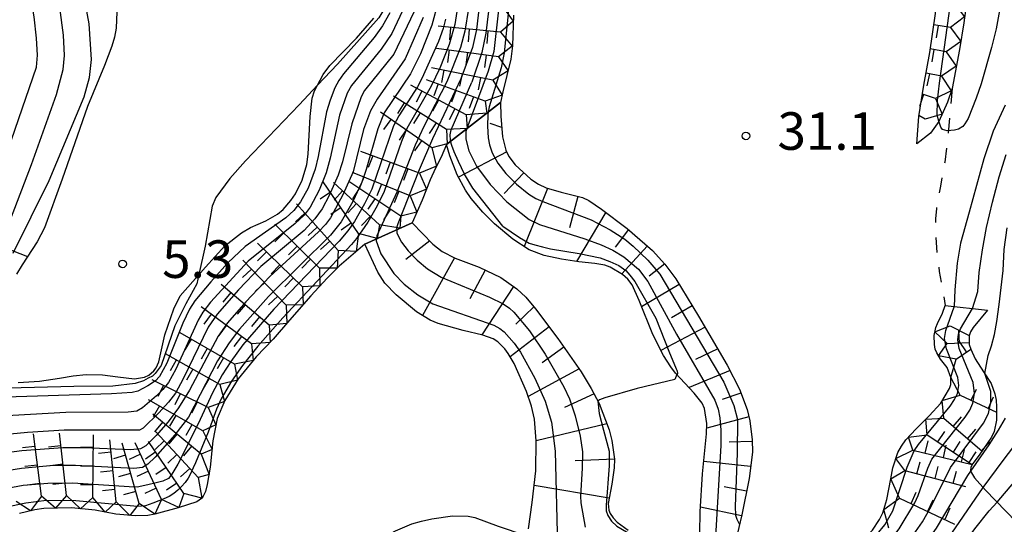
# Model space of a CAD drawing. Extents: x 0 to 2000, y 100500 to 102000.
# Drawn here: x 1176 to 1275, y 101896 to 101946 of the extents above; entities that cross this region are included whole.
import ezdxf
from ezdxf.enums import TextEntityAlignment as Align

# ---------------------------------------------------------------- set-up
doc = ezdxf.new("R2010")
doc.units = 0
doc.linetypes.add('620100', pattern=[3, 1.5, -1.5])
for name, color, linetype in [('6101110', 6, 'Continuous'), ('6101121', 6, 'Continuous'), ('6101990', 6, 'Continuous'), ('6201000', 6, '620100'), ('7101000', 2, 'Continuous'), ('7101001', 8, 'Continuous'), ('7102000', 6, 'Continuous'), ('7102001', 8, 'Continuous'), ('7211111', 8, 'Continuous'), ('7211120', 6, 'Continuous'), ('7211121', 8, 'Continuous'), ('7211990', 6, 'Continuous'), ('7312000', 1, 'Continuous')]:
    doc.layers.add(name, color=color, linetype=linetype)
doc.styles.add('PlotAnnotation', font='MS Gothic.ttf')

# ---------------------------------------------------------------- blocks, each defined once
blk = doc.blocks.new('731200')
at = {"layer": '7312000'}
blk.add_circle((0, 0), 0.15, dxfattribs=at)

msp = doc.modelspace()

# ---------------------------------------------------------------- linework, layer by layer
at = {"layer": '6101110', "flags": 128}
for points in [[(1224.34, 101937.99), (1224.35, 101936.63), (1224.53, 101934.58), (1224.87, 101933.23), (1225.16, 101932.62), (1225.81, 101931.77), (1227.35, 101930.36), (1228.12, 101929.84), (1228.88, 101929.47), (1230.38, 101929.04), (1232.51, 101928.51), (1233.15, 101928.2), (1234.43, 101927.36), (1237, 101925.43), (1239.51, 101923.22), (1240.76, 101921.87), (1241.86, 101920.39), (1244.12, 101916.67), (1246.99, 101911.76), (1248.2, 101909.38), (1248.96, 101907.36), (1249.25, 101906.22), (1249.49, 101904.3), (1249.5, 101903.08), (1249.18, 101900.46), (1248.44, 101896.81), (1247.99, 101894.87)], [(1215.52, 101926), (1217.58, 101923.87), (1218.51, 101923.12), (1219.8, 101922.47), (1222.19, 101921.56), (1224.38, 101920.53), (1225.96, 101919.41), (1226.85, 101918.55), (1227.84, 101917.39), (1230.06, 101914.44), (1232.4, 101911.09), (1233.4, 101909.45), (1234.19, 101907.93), (1235.19, 101905.33), (1235.47, 101904.25), (1235.71, 101902.38), (1235.68, 101901.51), (1235.44, 101899.9), (1235.08, 101897.97), (1235.17, 101897.28), (1235.29, 101896.96), (1235.58, 101896.51), (1236, 101896.08), (1237.09, 101895.31)]]:
    msp.add_lwpolyline(points, dxfattribs=at)
at = {"layer": '6101121', "flags": 128}
for points in [[(1175.3, 101963.87), (1176.73, 101961.93), (1182.03, 101954.03), (1183.16, 101952.37), (1184.42, 101950.7), (1185.27, 101949.57), (1185.59, 101949.01), (1185.81, 101948.41), (1186, 101947.05), (1185.92, 101945.42), (1185.76, 101944.53), (1185.51, 101943.62), (1184.78, 101941.7), (1183.08, 101937.59), (1180.55, 101930.34), (1178.79, 101925.49), (1178.05, 101924.1), (1176.54, 101921.78), (1175.98, 101920.86)], [(1244.23, 101894.98), (1244.27, 101897.12), (1244.51, 101900.93), (1244.92, 101904.93), (1244.93, 101905.95), (1244.7, 101907.44), (1244.47, 101907.98), (1243.69, 101908.98), (1241.83, 101910.96), (1241.34, 101911.59), (1240.61, 101912.74), (1239.56, 101914.83), (1238.18, 101918.22), (1237.47, 101919.78), (1237.05, 101920.35), (1236.51, 101920.84), (1235.28, 101921.57), (1234.74, 101921.76), (1233.75, 101921.92), (1232.17, 101922.09), (1230.43, 101922.36), (1228.68, 101922.73), (1227.19, 101923.3), (1225.56, 101924.35), (1223.72, 101925.88), (1222.55, 101927.06), (1221.41, 101928.41), (1220.84, 101929.24), (1220.01, 101930.77), (1219.26, 101932.68), (1218.92, 101933.82), (1224.34, 101937.99)], [(1227.13, 101895.42), (1227.5, 101898.07), (1227.86, 101901.22), (1227.91, 101904.22), (1227.72, 101906.39), (1227.42, 101907.68), (1226.93, 101909.14), (1225.69, 101911.93), (1225.11, 101912.92), (1224.75, 101913.41), (1224.08, 101914.09), (1223.6, 101914.4), (1222.58, 101914.77), (1220.61, 101915.24), (1218.09, 101915.93), (1217.32, 101916.26), (1215.95, 101917.11), (1213.9, 101918.78), (1212.77, 101919.97), (1212.08, 101921.07), (1210.79, 101923.87), (1215.52, 101926)]]:
    msp.add_lwpolyline(points, dxfattribs=at)
at = {"layer": '6101990', "flags": 128}
for points in [[(1224.45, 101935.49), (1223.31, 101935.9)], [(1224.95, 101933.06), (1220.12, 101930.56)], [(1153.6, 101931.8), (1177.09, 101922.62)], [(1226.67, 101930.99), (1224.7, 101928.93)], [(1229.02, 101929.43), (1226.71, 101923.61)], [(1232.05, 101928.63), (1231.21, 101925.5)], [(1234.84, 101927.05), (1231.92, 101922.13)], [(1237.12, 101925.32), (1235.8, 101923.56)], [(1217.26, 101924.2), (1214.88, 101922.31)], [(1239, 101923.67), (1236.44, 101920.88)], [(1219.75, 101922.49), (1216.55, 101916.74)], [(1222.8, 101921.27), (1221.26, 101918.38)], [(1240.75, 101921.89), (1239.19, 101920.65)], [(1225.64, 101919.64), (1222.46, 101914.8)], [(1242.19, 101919.84), (1238.43, 101917.61)], [(1227.67, 101917.59), (1225.86, 101915.85)], [(1243.49, 101917.71), (1241.43, 101916.49)], [(1229.19, 101915.6), (1225.3, 101912.59)], [(1244.77, 101915.56), (1240.36, 101913.24)], [(1230.66, 101913.58), (1228.5, 101912.02)], [(1246.03, 101913.4), (1243.81, 101912.34)], [(1232.18, 101911.39), (1227.1, 101908.63)], [(1247.26, 101911.23), (1243.17, 101909.54)], [(1233.68, 101908.92), (1230.71, 101907.55)], [(1248.35, 101908.98), (1246.47, 101908.35)], [(1249.15, 101906.62), (1244.93, 101905.48)], [(1234.96, 101905.92), (1227.91, 101904.22)], [(1249.49, 101904.14), (1247.16, 101904.08)], [(1235.71, 101902.38), (1231.79, 101902.22)], [(1249.32, 101901.65), (1244.64, 101902.15)], [(1235.18, 101898.5), (1227.69, 101899.74)], [(1248.92, 101899.19), (1246.69, 101899.63)], [(1248.42, 101896.74), (1244.3, 101897.59)]]:
    msp.add_lwpolyline(points, dxfattribs=at)
at = {"layer": '6201000', "flags": 128}
msp.add_lwpolyline([(1269.44, 101939.41), (1268.99, 101934.17), (1268.72, 101932.03), (1268.28, 101929.63), (1267.88, 101927.42), (1267.79, 101926.4), (1267.77, 101925.3), (1267.93, 101922.9), (1268.17, 101921.11), (1268.36, 101919.98), (1268.77, 101917.73)], dxfattribs=at)
at = {"layer": '7101000', "flags": 128}
for points in [[(1273.94, 101898.08), (1275.63, 101900.04), (1277.31, 101902.31), (1278.03, 101903.24), (1280.85, 101906.1), (1281.41, 101906.92), (1281.67, 101907.49), (1282, 101908.79), (1282.25, 101911.22), (1282.27, 101912.67), (1282.11, 101915.95), (1281.92, 101917.6), (1281.16, 101922.13), (1280.93, 101924.24), (1280.93, 101925.44), (1281.18, 101927.55), (1281.71, 101929.81), (1282.09, 101931.04), (1282.78, 101932.95), (1284.1, 101935.81), (1285.65, 101938.46), (1287.42, 101941.35), (1287.88, 101942.4)], [(1274.75, 101937.73), (1273.56, 101935.15), (1272.62, 101932.36), (1271.17, 101927.05), (1270.3, 101923.95), (1269.95, 101921.97), (1269.72, 101919.31), (1269.66, 101917.63)], [(1196.65, 101880.12), (1196.74, 101880.19), (1197.24, 101881.37), (1197.9, 101883.41), (1198.67, 101885.08), (1199.23, 101885.97), (1200.71, 101887.69), (1201.53, 101888.4), (1202.34, 101888.93), (1203.92, 101889.71), (1206.22, 101890.79), (1208.07, 101891.87), (1209.92, 101893.02), (1211.83, 101894.16), (1213.85, 101895.23), (1215.47, 101895.91), (1216.43, 101896.2), (1217.48, 101896.44), (1219.53, 101896.71), (1221.09, 101896.69), (1221.77, 101896.55), (1224.09, 101895.71), (1226.76, 101894.78), (1227.06, 101894.59)]]:
    msp.add_lwpolyline(points, dxfattribs=at)
at = {"layer": '7101001', "flags": 128}
for points in [[(1212.11, 101970.81), (1212.15, 101970.6), (1213, 101969.54), (1216.82, 101966.09), (1219.15, 101963.84), (1220.71, 101962.17), (1222.35, 101960.24), (1223.42, 101958.75), (1224.18, 101957.35), (1224.82, 101955.72), (1225.45, 101953.64), (1225.6, 101952.95), (1225.63, 101952.11), (1224.69, 101942.95), (1224.39, 101941.45), (1223.21, 101937.58), (1223.11, 101937.04)], [(1174.4, 101931.18), (1177.97, 101941.53), (1178.06, 101942.74), (1177.99, 101944.43), (1177.75, 101946.56), (1177.39, 101948.71), (1176.95, 101950.36), (1176.3, 101951.59), (1175.83, 101952.32)], [(1220.35, 101949.47), (1219.76, 101945.78), (1219.19, 101943.78), (1218.27, 101941.43), (1217.39, 101939.62), (1214.96, 101935.39), (1214.44, 101934.11), (1212.72, 101929.13), (1212.01, 101927.68), (1211.07, 101926.04), (1209.94, 101924.43), (1209.43, 101923.81), (1202.6, 101916.5), (1200.1, 101913.67), (1198.54, 101911.75), (1197.44, 101910.16), (1196.43, 101908.41), (1195.97, 101907.38), (1195.12, 101905.09), (1193.86, 101902.03), (1193.64, 101901.53), (1193.38, 101900.97), (1193.12, 101900.48), (1192.82, 101900.06), (1192.47, 101899.64), (1192.09, 101899.28), (1191.68, 101898.95), (1191.22, 101898.66), (1190.68, 101898.41), (1190.21, 101898.22), (1189.6, 101897.99), (1188.87, 101897.72), (1188.07, 101897.67), (1181.92, 101898.21), (1178.96, 101898.25), (1176.9, 101898), (1171.31, 101896.84)], [(1214.55, 101947.14), (1213.46, 101944.89), (1212.42, 101943.33), (1209.44, 101939.69), (1209.02, 101938.95), (1208.26, 101936.75), (1207.31, 101932.43), (1206.9, 101930.98), (1206.2, 101929.24), (1205.32, 101927.54), (1204.72, 101926.76), (1203.83, 101925.91), (1199.13, 101922.15), (1195.36, 101918.07), (1194.6, 101917.08), (1194.11, 101916.25), (1191.88, 101911.37), (1191.16, 101910.05), (1190.61, 101909.34), (1189.97, 101908.7), (1188.56, 101907.51), (1187.99, 101907.19), (1187.13, 101907.08), (1180.92, 101907.03), (1172.03, 101906.53)], [(1223.11, 101937.04), (1223.06, 101936.81), (1223.03, 101935.65), (1223.11, 101934.46), (1223.23, 101933.79), (1223.51, 101932.97), (1224.07, 101931.95), (1224.87, 101930.92), (1225.94, 101929.85), (1227.15, 101928.85), (1227.85, 101928.41), (1228.56, 101928.1), (1233.39, 101926.3), (1235.3, 101925.3), (1236.74, 101924.34), (1237.57, 101923.67), (1239.04, 101922.25), (1240.24, 101920.85), (1246.64, 101910.08), (1247.65, 101907.74), (1248.01, 101906.33), (1247.99, 101902.99), (1247.77, 101897.66), (1247.81, 101896.79), (1247.94, 101896.39), (1248.22, 101895.87)], [(1255.31, 101889.02), (1255.41, 101888.99), (1255.6, 101889.04), (1255.78, 101889.07), (1256.2, 101889.34), (1259.8, 101892.79), (1261.96, 101894.89), (1262.72, 101895.84), (1263.52, 101897.22), (1264.96, 101901.57), (1265.65, 101903.2), (1266.1, 101903.85), (1269.24, 101907.68), (1269.69, 101908.34), (1269.98, 101908.95), (1270.12, 101909.73), (1270.02, 101910.53), (1268.89, 101913.41), (1268.7, 101914.45), (1268.82, 101915.22), (1269.66, 101917.6), (1269.66, 101917.63)], [(1252.63, 101865.01), (1252.66, 101865.16), (1252.56, 101865.42), (1251.55, 101867.42), (1251.18, 101868.47), (1250.79, 101870.83), (1250.83, 101872.48), (1251.14, 101873.87), (1251.61, 101875.02), (1252.6, 101876.77), (1254.01, 101878.79), (1256.05, 101881.17), (1257.57, 101882.63), (1258.86, 101883.73), (1260.68, 101885.02), (1265.84, 101888.3), (1266.98, 101889.17), (1268.13, 101890.49), (1271.72, 101895.42), (1273.14, 101897.24), (1273.94, 101898.08)]]:
    msp.add_lwpolyline(points, dxfattribs=at)
at = {"layer": '7102000', "flags": 128}
for points in [[(1274.44, 101948.7), (1273.85, 101945.37), (1273.4, 101943.51), (1272.35, 101939.88), (1271.86, 101938.42), (1271.04, 101936.42), (1270.71, 101935.87), (1270.51, 101935.62), (1270.08, 101935.34), (1269.7, 101935.23), (1268.96, 101935.16), (1268.49, 101935.31), (1268.33, 101935.53), (1268.14, 101936.15)], [(1206.04, 101939.72), (1204.2, 101937.78), (1198.84, 101932.16), (1197.3, 101930.4), (1195.88, 101928.52), (1195.51, 101927.66), (1194.81, 101923.64), (1194.19, 101920.82)], [(1271.49, 101917.42), (1272.02, 101919.12), (1272.14, 101921.04), (1272.47, 101923.28), (1272.87, 101925.51), (1273.47, 101928.05), (1274.16, 101930.59), (1274.86, 101932.81)], [(1272.71, 101910.94), (1273.06, 101912.74), (1273.39, 101913.7), (1273.7, 101914.83), (1273.92, 101916.12), (1274.16, 101917.83), (1274.55, 101921.21), (1274.64, 101923.32), (1274.96, 101925.5)], [(1241.95, 101910.84), (1241.76, 101910.35), (1237.97, 101909.43), (1234.75, 101908.5), (1234.22, 101908.31), (1234.06, 101908.19)], [(1271.32, 101901.19), (1273.16, 101903.82), (1274.09, 101905.28), (1274.78, 101906.49)], [(1272.54, 101899.55), (1274.54, 101902.24), (1275.62, 101903.65)]]:
    msp.add_lwpolyline(points, dxfattribs=at)
at = {"layer": '7102001', "flags": 128}
for points in [[(1199.71, 101998.46), (1199.63, 101995.8), (1199.93, 101990.75), (1200.42, 101985.29), (1201.03, 101980.72), (1201.62, 101977.84), (1202.55, 101974.23), (1203.34, 101971.78), (1204.26, 101969.44), (1205.53, 101967.08), (1207.31, 101964.55), (1209.76, 101961.16), (1212.96, 101956.47), (1213.53, 101955.3), (1214.01, 101953.99), (1214.18, 101952.86), (1214.18, 101951.6), (1214.01, 101950.4), (1213.44, 101948.58), (1212.19, 101946.44), (1208.05, 101941.84), (1206.04, 101939.72)], [(1209.65, 101976.28), (1209.5, 101974.96), (1209.51, 101973.94), (1209.67, 101972.35), (1210.08, 101970.67), (1210.67, 101969.5), (1211.42, 101968.43), (1217.3, 101962.3), (1219.02, 101960.28), (1220.59, 101958.21), (1221.21, 101957.21), (1221.73, 101956.05), (1222.36, 101954.04), (1222.53, 101952.84), (1222.5, 101951.01), (1222.25, 101948.15), (1221.92, 101945.28), (1221.52, 101943.48), (1220.36, 101940.37), (1217.54, 101934.38), (1216.21, 101931.29), (1214.08, 101925.9), (1213.94, 101925.47), (1213.96, 101925.3)], [(1210.3, 101974.42), (1210.42, 101971.93), (1210.91, 101970.3), (1211.33, 101969.57), (1211.78, 101968.98), (1217.86, 101962.88), (1219.64, 101960.87), (1221.15, 101958.94), (1221.87, 101957.85), (1222.47, 101956.68), (1223.21, 101954.54), (1223.53, 101953.08), (1223.55, 101951.5), (1223.27, 101948.24), (1222.88, 101944.93), (1222.48, 101943.01), (1221.47, 101940.03)], [(1211.09, 101972.47), (1211.13, 101971.79), (1211.54, 101970.48), (1211.94, 101969.79), (1212.46, 101969.22), (1216.85, 101965.05), (1218.47, 101963.4), (1220.39, 101961.3), (1221.69, 101959.7), (1222.82, 101958.06), (1223.28, 101957.13), (1223.99, 101955.22), (1224.59, 101953.04), (1224.66, 101952.33), (1224.61, 101951.45), (1223.65, 101943.08), (1223.11, 101941.12), (1220.98, 101935.4)], [(1175.64, 101922.97), (1179.23, 101930.22), (1182.72, 101938.58), (1183.28, 101940.5), (1183.48, 101942.31), (1183.24, 101945.85), (1182.66, 101948.94), (1181.78, 101951.73), (1180.75, 101953.88), (1179.47, 101955.84), (1177.79, 101958.15), (1173.95, 101962.96)], [(1175.39, 101926.33), (1177.48, 101931.8), (1179.97, 101938.8), (1180.64, 101941.31), (1180.77, 101942.69), (1180.68, 101944.72), (1180.32, 101947.5), (1179.74, 101950.6), (1179.46, 101951.48), (1179.03, 101952.3), (1174.38, 101958.45)], [(1268.14, 101936.15), (1267.97, 101936.73), (1267.99, 101938.21), (1268.2, 101939.92), (1269.47, 101949.1), (1270.18, 101955.77)], [(1218.1, 101948.06), (1217.46, 101945.73), (1216.35, 101942.86), (1215.34, 101940.87), (1212.7, 101936.97), (1212.09, 101935.37), (1210.91, 101931.3), (1210.48, 101930.06), (1209.57, 101928.13), (1208.41, 101926.1), (1207.34, 101924.75), (1201.14, 101918.64), (1198.24, 101915.37), (1197.22, 101914.01), (1196.07, 101912.19), (1193.15, 101906.58), (1191.8, 101904.83), (1189.82, 101902.58), (1189.11, 101901.87), (1188.55, 101901.54), (1187.69, 101901.45), (1181.86, 101901.76), (1179.67, 101901.74), (1176.46, 101901.44), (1170.53, 101900.53)], [(1215.66, 101947.02), (1213.68, 101942.82), (1210.75, 101939.19), (1210.41, 101938.58), (1209.47, 101935.88), (1208.54, 101932.07), (1208.12, 101930.74), (1207.23, 101928.7), (1206.51, 101927.39), (1205.78, 101926.37), (1204.71, 101925.23), (1200.39, 101921.64), (1198.17, 101919.31), (1196.01, 101916.86), (1195.14, 101915.57), (1192.63, 101910.42), (1191.85, 101908.99), (1191.15, 101908.07), (1190.18, 101907.02), (1188.63, 101905.49), (1188.25, 101905.28), (1180.73, 101905.28), (1177.08, 101905.05), (1172.18, 101904.58)], [(1213.29, 101946.95), (1212.55, 101945.67), (1211.7, 101944.5), (1208.66, 101940.86), (1208.17, 101940.2), (1207.78, 101939.47), (1207.3, 101938.24), (1206.94, 101937.07), (1206.12, 101932.61), (1205.82, 101931.35), (1205.1, 101929.45), (1204.34, 101928.08), (1203.67, 101927.23), (1202.88, 101926.48), (1198.81, 101923.63), (1197.1, 101921.98), (1195.38, 101920.1), (1193.8, 101918.21), (1193.27, 101917.38), (1192.61, 101915.95), (1190.98, 101911.98), (1190.25, 101910.63), (1189.85, 101910.21), (1189.1, 101909.71), (1188.11, 101909.17), (1187.53, 101909.04), (1185.47, 101908.92), (1173.8, 101908.55)], [(1221.15, 101947.39), (1220.77, 101945.12), (1220.33, 101943.5), (1218.96, 101940.06), (1216.67, 101935.62), (1215.8, 101933.74), (1213.99, 101929.06), (1211.96, 101924.68), (1211.93, 101924.38)], [(1218.84, 101946.32), (1218.6, 101945.38), (1218.13, 101944.08), (1216.48, 101940.4), (1216.05, 101939.58), (1214.16, 101936.67), (1213.64, 101935.68), (1211.48, 101929.34), (1210.76, 101927.88), (1209.74, 101926.12), (1209.08, 101925.18), (1208.22, 101924.14), (1201.7, 101917.37), (1198.6, 101913.79), (1197.38, 101912.15), (1196.51, 101910.8), (1195.55, 101909.01), (1194.33, 101906.36), (1192.38, 101902.44), (1192.08, 101901.87), (1191.8, 101901.39), (1191.49, 101900.89), (1191.15, 101900.45), (1190.58, 101900.2), (1189.94, 101900.02), (1189.09, 101899.82), (1188.03, 101899.6), (1187.23, 101899.62), (1181.62, 101900), (1179.09, 101899.97), (1176.64, 101899.74), (1169.88, 101898.5)], [(1216.61, 101946.5), (1214.81, 101942.36), (1212.02, 101938.34), (1211.33, 101937.16), (1210.66, 101935.29), (1209.61, 101931.07), (1208.58, 101928.77), (1207.34, 101926.49), (1206.84, 101925.81), (1206.15, 101925.08), (1201.28, 101920.61), (1198.9, 101918.08), (1197.07, 101915.99), (1196.13, 101914.67), (1193.26, 101909.29), (1192.17, 101907.5), (1191.14, 101906.12), (1189.94, 101904.76), (1188.91, 101903.71), (1188.38, 101903.4), (1187.36, 101903.32), (1182.75, 101903.53), (1180.59, 101903.51), (1176.52, 101903.21), (1170.94, 101902.5)], [(1219.35, 101934.14), (1219.32, 101934.25), (1219.29, 101934.77), (1219.39, 101935.27), (1221.47, 101940.03)], [(1220.98, 101935.4), (1220.87, 101935.1), (1220.86, 101934.33), (1221.17, 101933.19), (1221.94, 101931.64), (1223.3, 101929.8), (1224.98, 101928.08), (1227.2, 101926.31), (1228.24, 101925.81), (1232.77, 101924.4), (1234.4, 101923.8), (1235.56, 101923.24), (1236.65, 101922.6), (1238.12, 101921.36), (1239.04, 101920.13), (1241.93, 101914.88), (1245.73, 101908.28), (1246.07, 101907.39), (1246.26, 101906.5), (1246.36, 101905.29), (1246.36, 101903.76), (1245.62, 101891.28), (1245.41, 101890.2), (1244.83, 101888.21)], [(1224.55, 101925.65), (1221.56, 101929.45), (1220.72, 101930.84), (1220.14, 101932.12), (1219.71, 101933.06), (1219.46, 101933.7), (1219.35, 101934.14)], [(1213.96, 101925.3), (1213.99, 101924.96), (1214.45, 101924.06), (1215.11, 101923.2), (1216, 101922.26), (1217.04, 101921.39), (1218.4, 101920.56), (1223.22, 101918.57), (1224.59, 101917.9), (1225.23, 101917.47), (1225.66, 101917.08), (1227.23, 101915.2), (1228.78, 101912.87), (1230.66, 101909.6), (1231.21, 101908.41), (1231.78, 101906.7), (1232.28, 101904.67), (1232.51, 101903.13), (1232.5, 101901.47), (1232.33, 101898.7), (1232.36, 101898.03), (1232.8, 101895.59)], [(1224.55, 101925.65), (1226.24, 101924.52), (1227.21, 101923.97), (1227.75, 101923.8), (1228.52, 101923.59), (1229.31, 101923.39), (1232.18, 101922.91), (1234.28, 101922.5), (1235.27, 101922.14), (1236.15, 101921.73), (1236.84, 101921.21), (1237.26, 101920.77), (1237.74, 101920.12), (1239.85, 101916.48), (1241.15, 101913.17), (1241.87, 101911.4), (1241.95, 101911.26), (1241.97, 101911.17), (1242, 101910.95), (1241.95, 101910.84)], [(1211.93, 101924.38), (1211.91, 101924.18), (1212.39, 101922.9), (1213.68, 101920.93), (1214.72, 101919.85), (1216.06, 101918.79), (1217.56, 101917.91), (1223.65, 101915.75), (1224.28, 101915.43), (1224.71, 101915.09), (1225.71, 101913.97), (1226.33, 101913.06), (1227.76, 101910.46), (1228.81, 101908.17), (1229.41, 101906.07), (1229.78, 101903.18), (1230.02, 101893.67), (1230.02, 101893.61)], [(1194.19, 101920.82), (1193.98, 101919.89), (1192.88, 101917.89), (1191.78, 101915.71), (1190.44, 101911.75), (1190.03, 101911.19), (1189.84, 101910.95), (1189.57, 101910.66), (1189.14, 101910.47), (1188.66, 101910.21), (1187.83, 101909.94), (1185.61, 101909.66), (1181.7, 101909.65), (1175.15, 101909.48), (1174.33, 101909.42), (1173.88, 101909.53), (1173.57, 101909.77)], [(1249.21, 101881.45), (1254.35, 101886.34), (1261.51, 101892.43), (1262.8, 101893.67), (1264.17, 101895.43), (1265.72, 101898.01), (1266.07, 101898.76), (1267.01, 101901.48), (1267.43, 101902.37), (1270.75, 101906.57), (1271.22, 101907.29), (1271.52, 101907.98), (1271.69, 101908.93), (1271.55, 101910.04), (1270.17, 101913.44), (1270.01, 101914.3), (1270.08, 101914.86), (1270.29, 101915.39), (1271.49, 101917.42)], [(1247.92, 101876.59), (1248.11, 101876.85), (1250.74, 101880.93), (1251.8, 101882.17), (1254.21, 101884.57), (1256.15, 101886.33), (1263.46, 101892.18), (1264.62, 101893.46), (1266.49, 101896.14), (1267.36, 101897.66), (1269.3, 101901.56), (1272.58, 101905.97), (1273.08, 101906.94), (1273.33, 101908.07), (1273.31, 101909.15), (1272.71, 101910.94)], [(1234.06, 101908.19), (1234.2, 101906.94), (1234.63, 101905.27), (1235.18, 101903.17), (1235.2, 101901.72), (1234.89, 101897.78), (1234.9, 101897.21), (1235.05, 101896.76), (1235.42, 101896.18), (1235.94, 101895.7), (1240.32, 101893.12), (1240.9, 101892.23), (1241.67, 101890.91), (1242.02, 101889.67), (1242.14, 101889.25), (1242.13, 101889.07)], [(1248.08, 101871.85), (1249.03, 101875.15), (1249.71, 101876.65), (1251.21, 101879.23), (1252.84, 101881.34), (1255, 101883.57), (1257.48, 101885.79), (1264.45, 101891.02), (1265.44, 101892.02), (1267.89, 101895.5), (1271.01, 101900.76), (1271.32, 101901.19)], [(1249.77, 101867.02), (1249.79, 101867.1), (1249.54, 101869.61), (1249.48, 101871.15), (1249.57, 101872.33), (1249.83, 101873.82), (1250.12, 101874.76), (1250.52, 101875.68), (1251.37, 101877.23), (1252.26, 101878.58), (1254.59, 101881.4), (1257.3, 101884.03), (1259.24, 101885.58), (1265.06, 101889.63), (1266.53, 101890.93), (1267.47, 101892.12), (1272.54, 101899.55)]]:
    msp.add_lwpolyline(points, dxfattribs=at)
at = {"layer": '7211111', "flags": 128}
for points in [[(1268.33, 101968.2), (1269.16, 101967.45), (1270.42, 101966.02), (1271.22, 101964.64), (1271.57, 101963.76), (1271.95, 101962.08), (1272.12, 101960.26), (1272.13, 101958.97), (1271.89, 101955.78), (1271.53, 101952.63), (1270.62, 101945.95), (1270.19, 101943.3), (1269.44, 101939.41), (1268.98, 101938.03), (1268.13, 101936.12), (1267.3, 101934.95), (1265.91, 101933.87)], [(1225.64, 101946.71), (1225.52, 101943.66), (1225.37, 101942.33), (1224.57, 101939.07), (1224.34, 101937.99), (1218.92, 101933.82), (1218.41, 101932.53), (1217.83, 101931.43), (1217.31, 101930.28), (1216.51, 101928.25), (1215.52, 101926), (1210.79, 101923.87), (1208.21, 101921.65), (1207, 101920.47), (1205.38, 101918.68), (1203.26, 101916.25), (1201.63, 101914.36), (1199.92, 101912.6), (1198.12, 101910.39), (1196.79, 101908.25), (1196.03, 101906.46), (1195.6, 101904.23), (1195.32, 101901.59), (1195.04, 101899.84), (1194.86, 101899.16), (1194.64, 101898.68), (1194.47, 101898.45), (1193.99, 101898.13), (1192.14, 101897.53), (1189.79, 101896.89), (1189.1, 101896.77), (1187.86, 101896.71), (1185.91, 101896.88), (1183.85, 101897.28), (1181.46, 101897.53), (1178.71, 101897.47), (1177.82, 101897.34), (1176.26, 101896.97)], [(1263.32, 101900.42), (1263.53, 101901.51), (1264.03, 101903.05), (1264.39, 101903.69), (1264.84, 101904.3), (1265.85, 101905.41), (1267.17, 101906.72), (1268.31, 101907.99), (1269.18, 101909.44), (1269.31, 101909.84), (1269.31, 101910.54), (1268.94, 101911.54), (1268.3, 101912.37), (1267.91, 101913), (1267.77, 101913.38), (1267.69, 101913.83), (1267.67, 101914.75), (1267.83, 101915.54), (1268, 101915.93), (1268.49, 101916.95), (1268.77, 101917.73)], [(1259.95, 101893.69), (1260.41, 101894.13), (1261.49, 101895.3), (1262.21, 101896.35), (1262.53, 101897.02), (1262.93, 101898.37), (1263.32, 101900.42)]]:
    msp.add_lwpolyline(points, dxfattribs=at)
at = {"layer": '7211120', "flags": 128}
for points in [[(1176.14, 101910.03), (1178.29, 101910.16), (1180.27, 101910.46), (1181.63, 101910.72), (1182.92, 101910.85), (1184.56, 101910.82), (1186.11, 101910.61), (1187.77, 101910.41), (1188.76, 101910.57), (1189.2, 101910.78), (1189.7, 101911.21), (1189.92, 101911.52), (1190.18, 101912.09), (1190.81, 101914.81), (1191.7, 101917.39), (1192.32, 101918.69), (1194.85, 101921.57), (1196.8, 101923.69), (1198.44, 101924.98), (1199.37, 101925.52), (1200.87, 101926.2), (1202.06, 101926.86), (1202.62, 101927.32), (1203.4, 101928.22), (1203.84, 101928.89), (1204.51, 101930.25), (1204.97, 101931.82), (1205.11, 101932.84), (1205.3, 101936.61), (1205.51, 101938.42), (1205.75, 101939.18), (1206.63, 101940.81), (1207.29, 101941.68), (1209.94, 101944.42), (1211.66, 101946.41)], [(1271.39, 101901.01), (1271.7, 101900.52), (1272.77, 101899.29), (1276.87, 101895.06)]]:
    msp.add_lwpolyline(points, dxfattribs=at)
at = {"layer": '7211121', "flags": 128}
for points in [[(1265.91, 101933.87), (1266.11, 101936.59), (1266.64, 101939.73), (1267.22, 101942.99), (1267.79, 101946.89), (1268.22, 101951.24), (1268.4, 101954.26), (1268.51, 101959.38), (1268.49, 101962.54), (1268.33, 101968.2)], [(1268.77, 101917.73), (1272.97, 101917.26), (1271.56, 101915.54), (1271.3, 101915.1), (1271.15, 101914.7), (1271.17, 101913.85), (1271.31, 101913.38), (1271.77, 101912.42), (1272.6, 101911.12), (1273.34, 101909.95), (1273.71, 101908.91), (1273.84, 101908.29), (1273.9, 101907.62), (1273.87, 101906.27), (1273.64, 101905.14), (1273.39, 101904.58), (1272.16, 101902.78), (1271.51, 101901.94), (1271.33, 101901.6), (1271.3, 101901.25), (1271.39, 101901.01)]]:
    msp.add_lwpolyline(points, dxfattribs=at)
at = {"layer": '7211990', "flags": 128}
for points in [[(1269.63, 101947.96), (1270.7, 101946.55), (1269.28, 101945.5)], [(1224.45, 101947.69), (1225.61, 101946.14), (1224.32, 101945.01)], [(1269.28, 101945.5), (1267.62, 101945.76)], [(1224.32, 101945.01), (1218.1, 101945.61)], [(1219.34, 101945.49), (1219.22, 101944.25)], [(1221.21, 101945.31), (1221.09, 101944.07)], [(1223.08, 101945.13), (1222.96, 101943.88)], [(1224.32, 101945.01), (1225.51, 101943.64), (1224.14, 101942.57)], [(1268.05, 101945.69), (1267.86, 101944.45)], [(1269.28, 101945.5), (1270.32, 101944.08), (1268.87, 101943.07)], [(1224.14, 101942.57), (1217.95, 101943.41)], [(1219.19, 101943.25), (1219.02, 101942.01)], [(1221.05, 101942.99), (1220.88, 101941.75)], [(1268.87, 101943.07), (1267.27, 101943.36)], [(1267.64, 101943.29), (1267.42, 101942.06)], [(1268.87, 101943.07), (1269.87, 101941.62), (1268.4, 101940.63)], [(1222.9, 101942.74), (1222.74, 101941.5)], [(1224.14, 101942.57), (1225.09, 101941.18), (1223.57, 101940.22)], [(1223.57, 101940.22), (1217.44, 101941.48)], [(1218.67, 101941.23), (1218.42, 101940)], [(1220.51, 101940.85), (1220.25, 101939.63)], [(1268.4, 101940.63), (1266.86, 101940.94)], [(1267.18, 101940.87), (1266.94, 101939.65)], [(1222.79, 101938.13), (1216.93, 101940.28)], [(1218.1, 101939.85), (1217.67, 101938.68)], [(1222.34, 101940.47), (1222.09, 101939.25)], [(1223.57, 101940.22), (1224.5, 101938.75), (1222.79, 101938.13)], [(1268.4, 101940.63), (1269.36, 101939.17), (1267.78, 101938.39)], [(1220.89, 101936.77), (1215.38, 101939.73)], [(1216.48, 101939.14), (1215.89, 101938.04)], [(1219.86, 101939.21), (1219.43, 101938.03)], [(1218.95, 101935.31), (1213.65, 101938.63)], [(1214.71, 101937.97), (1214.05, 101936.91)], [(1218.13, 101938.25), (1217.54, 101937.15)], [(1222.79, 101938.13), (1222.98, 101936.94), (1220.89, 101936.77)], [(1221.62, 101938.56), (1221.19, 101937.39)], [(1267.78, 101938.39), (1268.45, 101936.85), (1266.77, 101936.34), (1266.12, 101936.69)], [(1266.6, 101938.8), (1266.2, 101937.61)], [(1267.78, 101938.39), (1266.49, 101938.83)], [(1217.48, 101933.47), (1212.34, 101937.04)], [(1216.3, 101936.97), (1215.64, 101935.91)], [(1219.78, 101937.36), (1219.19, 101936.26)], [(1213.37, 101936.32), (1212.65, 101935.3)], [(1217.89, 101935.98), (1217.22, 101934.92)], [(1220.89, 101936.77), (1221, 101935.41), (1218.95, 101935.31)], [(1214.91, 101935.26), (1214.2, 101934.23)], [(1218.95, 101935.31), (1219.01, 101933.89), (1217.48, 101933.47)], [(1216.45, 101934.19), (1215.74, 101933.16)], [(1216.24, 101930.95), (1210.38, 101933.12)], [(1217.48, 101933.47), (1217.94, 101931.65), (1216.24, 101930.95)], [(1211.56, 101932.69), (1211.12, 101931.51)], [(1213.31, 101932.03), (1212.88, 101930.86)], [(1215.32, 101928.67), (1209.54, 101931.02)], [(1215.07, 101931.38), (1214.64, 101930.21)], [(1210.16, 101924.93), (1206.63, 101930.09)], [(1212.23, 101925.78), (1207.64, 101930.02)], [(1214.38, 101926.65), (1209.18, 101930.11)], [(1210.69, 101930.55), (1210.22, 101929.39)], [(1216.24, 101930.95), (1216.94, 101929.36), (1215.32, 101928.67)], [(1207.34, 101929.06), (1206.31, 101928.36)], [(1208.55, 101929.17), (1207.71, 101928.25)], [(1210.22, 101929.42), (1209.53, 101928.38)], [(1212.43, 101929.84), (1211.96, 101928.69)], [(1214.17, 101929.14), (1213.7, 101927.98)], [(1211.78, 101928.38), (1211.09, 101927.34)], [(1215.32, 101928.67), (1215.98, 101927.05), (1214.38, 101926.65)], [(1208.12, 101923.22), (1203.94, 101927.87)], [(1208.4, 101927.51), (1207.37, 101926.81)], [(1209.93, 101927.9), (1209.08, 101926.98)], [(1213.34, 101927.34), (1212.65, 101926.3)], [(1204.78, 101926.94), (1203.85, 101926.1)], [(1211.31, 101926.63), (1210.46, 101925.71)], [(1214.38, 101926.65), (1214.29, 101925.44), (1212.23, 101925.78)], [(1206.24, 101921.47), (1201.79, 101925.86)], [(1206.03, 101925.54), (1205.1, 101924.71)], [(1209.46, 101925.97), (1208.42, 101925.26)], [(1212.23, 101925.78), (1212.01, 101924.42), (1210.16, 101924.93)], [(1202.68, 101924.99), (1201.8, 101924.1)], [(1207.28, 101924.15), (1206.36, 101923.31)], [(1210.16, 101924.93), (1209.91, 101923.11), (1208.12, 101923.22)], [(1204.54, 101919.61), (1200.04, 101923.95)], [(1204.01, 101923.67), (1203.14, 101922.78)], [(1208.12, 101923.22), (1208.02, 101921.47), (1206.24, 101921.47)], [(1202.93, 101917.77), (1198.6, 101922.27)], [(1200.94, 101923.08), (1200.07, 101922.18)], [(1205.35, 101922.35), (1204.47, 101921.46)], [(1199.47, 101921.37), (1198.57, 101920.51)], [(1202.29, 101921.78), (1201.42, 101920.88)], [(1206.24, 101921.47), (1206.28, 101919.68), (1204.54, 101919.61)], [(1203.64, 101920.48), (1202.77, 101919.58)], [(1201.21, 101915.78), (1196.44, 101919.82)], [(1200.77, 101920.02), (1199.87, 101919.15)], [(1204.54, 101919.61), (1204.62, 101917.81), (1202.93, 101917.77)], [(1197.4, 101919.02), (1196.59, 101918.06)], [(1202.07, 101918.67), (1201.16, 101917.8)], [(1199.45, 101913.89), (1194.41, 101917.59)], [(1198.83, 101917.8), (1198.02, 101916.85)], [(1202.93, 101917.77), (1202.98, 101915.92), (1201.21, 101915.78)], [(1195.42, 101916.85), (1194.68, 101915.85)], [(1200.26, 101916.59), (1199.45, 101915.64)], [(1196.93, 101915.74), (1196.19, 101914.74)], [(1201.21, 101915.78), (1201.33, 101914.04), (1199.45, 101913.89)], [(1268.94, 101913.92), (1267.74, 101915.09), (1269.27, 101915.7)], [(1269.27, 101915.7), (1271.17, 101914.75)], [(1197.74, 101911.88), (1192.33, 101915)], [(1193.41, 101914.38), (1192.79, 101913.29)], [(1198.44, 101914.63), (1197.7, 101913.62)], [(1270.18, 101913.98), (1270.12, 101915.23)], [(1195.03, 101913.44), (1194.41, 101912.36)], [(1199.45, 101913.89), (1199.61, 101912.23), (1197.74, 101911.88)], [(1269.87, 101912.38), (1268.1, 101912.69), (1268.94, 101913.92)], [(1268.94, 101913.92), (1271.16, 101914.04)], [(1269.87, 101912.38), (1271.31, 101913.37)], [(1270.9, 101913.09), (1270.19, 101914.12)], [(1196.3, 101909.83), (1190.85, 101912.89)], [(1196.66, 101912.5), (1196.03, 101911.42)], [(1270.24, 101908.79), (1269.31, 101910.53), (1269.87, 101912.38)], [(1191.94, 101912.27), (1191.33, 101911.19)], [(1193.58, 101911.36), (1192.97, 101910.27)], [(1197.74, 101911.88), (1198.05, 101910.28), (1196.3, 101909.83)], [(1195.21, 101910.44), (1194.6, 101909.35)], [(1195.14, 101907.54), (1189.53, 101910.3)], [(1190.65, 101909.75), (1190.1, 101908.63)], [(1196.3, 101909.83), (1196.75, 101908.14), (1195.14, 101907.54)], [(1271.37, 101908.26), (1271.9, 101909.39)], [(1192.33, 101908.92), (1191.78, 101907.8)], [(1268.62, 101906.47), (1268.46, 101908.24), (1270.24, 101908.79)], [(1270.24, 101908.79), (1273.89, 101907.09)], [(1273.07, 101907.47), (1273.6, 101908.6)], [(1194.58, 101905.2), (1189.17, 101908.32)], [(1190.25, 101907.7), (1189.63, 101906.61)], [(1194.02, 101908.09), (1193.46, 101906.97)], [(1195.14, 101907.54), (1195.9, 101905.8), (1194.58, 101905.2)], [(1194.41, 101902.89), (1189.6, 101906.88)], [(1191.88, 101906.76), (1191.25, 101905.68)], [(1266.97, 101904.8), (1266.82, 101906.37), (1268.62, 101906.47)], [(1268.62, 101906.47), (1272.44, 101903.19)], [(1269.57, 101905.65), (1270.38, 101906.6)], [(1190.57, 101906.08), (1189.77, 101905.12)], [(1193.5, 101905.82), (1192.88, 101904.74)], [(1178.46, 101898.7), (1177.66, 101904.9)], [(1180.97, 101898.76), (1180.27, 101904.97)], [(1183.61, 101898.56), (1183.66, 101904.81)], [(1194.14, 101900.54), (1189.89, 101905.13)], [(1192.01, 101904.89), (1191.21, 101903.92)], [(1194.58, 101905.2), (1195.51, 101903.34), (1194.41, 101902.89)], [(1265.54, 101903.29), (1265.08, 101904.57), (1266.97, 101904.8)], [(1266.97, 101904.8), (1271.47, 101901.86)], [(1268.02, 101904.12), (1268.71, 101905.16)], [(1271, 101904.43), (1271.81, 101905.38)], [(1177.82, 101903.66), (1176.58, 101903.5)], [(1180.41, 101903.73), (1179.17, 101903.59)], [(1183.65, 101903.56), (1182.4, 101903.57)], [(1185.94, 101898.11), (1185.3, 101904.32)], [(1188.22, 101897.95), (1186.54, 101903.97)], [(1190.47, 101898.35), (1187.82, 101904.01)], [(1192.69, 101898.97), (1189.18, 101904.14)], [(1190.74, 101904.21), (1189.82, 101903.36)], [(1193.45, 101903.69), (1192.65, 101902.73)], [(1266.76, 101902.99), (1267.05, 101904.21)], [(1268.58, 101902.55), (1268.87, 101903.77)], [(1269.59, 101903.09), (1270.27, 101904.14)], [(1272.42, 101903.21), (1273.23, 101904.16)], [(1185.43, 101903.08), (1184.18, 101902.95)], [(1186.88, 101902.77), (1185.67, 101902.43)], [(1188.35, 101902.88), (1187.22, 101902.35)], [(1189.88, 101903.1), (1188.85, 101902.4)], [(1192.01, 101902.84), (1191.1, 101901.99)], [(1194.41, 101902.89), (1195.21, 101900.85), (1194.14, 101900.54)], [(1264.73, 101901.24), (1263.83, 101902.44), (1265.54, 101903.29)], [(1265.54, 101903.29), (1271.47, 101901.86)], [(1270.4, 101902.12), (1270.7, 101903.33)], [(1271.16, 101902.06), (1271.84, 101903.11)], [(1178.06, 101901.8), (1176.82, 101901.64)], [(1180.62, 101901.87), (1179.38, 101901.72)], [(1183.63, 101901.68), (1182.38, 101901.69)], [(1190.93, 101901.55), (1189.9, 101900.85)], [(1265.94, 101900.92), (1266.25, 101902.13)], [(1267.75, 101900.45), (1268.07, 101901.66)], [(1185.62, 101901.21), (1184.38, 101901.09)], [(1187.38, 101900.96), (1186.18, 101900.63)], [(1189.15, 101901.18), (1188.01, 101900.65)], [(1193.29, 101901.46), (1192.37, 101900.61)], [(1194.14, 101900.54), (1194.5, 101898.49), (1192.69, 101898.97)], [(1264.21, 101898.5), (1263.32, 101900.42), (1264.73, 101901.24)], [(1264.73, 101901.24), (1270.78, 101899.66)], [(1269.57, 101899.98), (1269.88, 101901.19)], [(1178.3, 101899.94), (1177.06, 101899.78)], [(1180.83, 101900), (1179.59, 101899.86)], [(1183.62, 101899.81), (1182.37, 101899.82)], [(1191.99, 101900), (1190.96, 101899.3)], [(1178.46, 101898.7), (1177.39, 101897.24), (1175.94, 101898.17)], [(1180.97, 101898.76), (1179.87, 101897.49), (1178.46, 101898.7)], [(1183.61, 101898.56), (1182.36, 101897.44), (1180.97, 101898.76)], [(1185.94, 101898.11), (1184.83, 101897.09), (1183.61, 101898.56)], [(1185.81, 101899.35), (1184.57, 101899.22)], [(1187.89, 101899.15), (1186.68, 101898.82)], [(1189.94, 101899.48), (1188.81, 101898.95)], [(1192.69, 101898.97), (1192.21, 101897.55), (1190.47, 101898.35)], [(1265.35, 101897.97), (1265.87, 101899.1)], [(1188.22, 101897.95), (1187.31, 101896.76), (1185.94, 101898.11)], [(1190.47, 101898.35), (1189.8, 101896.89), (1188.22, 101897.95)], [(1263.13, 101895.48), (1262.62, 101897.35), (1264.21, 101898.5)], [(1264.21, 101898.5), (1269.7, 101895.89)], [(1267.04, 101897.18), (1267.57, 101898.31)], [(1268.74, 101896.38), (1269.27, 101897.51)]]:
    msp.add_lwpolyline(points, dxfattribs=at)

# ---------------------------------------------------------------- block references
at = {"layer": '7312000', "xscale": 2.5, "yscale": 2.5, "zscale": 2.5}
for p in [(1248.85, 101934.66, 31.083), (1186.58, 101921.88, 5.322)]:
    msp.add_blockref('731200', p, dxfattribs=at)

# ---------------------------------------------------------------- texts
at = {"layer": '7312000', "style": 'PlotAnnotation'}
for s, p in [('31.1', (1256.975, 101934.665)), ('5.3', (1194.08, 101921.875))]:
    msp.add_text(s, height=3.75, dxfattribs=at).set_placement(p, align=Align.MIDDLE)

doc.saveas('drawing.dxf')
